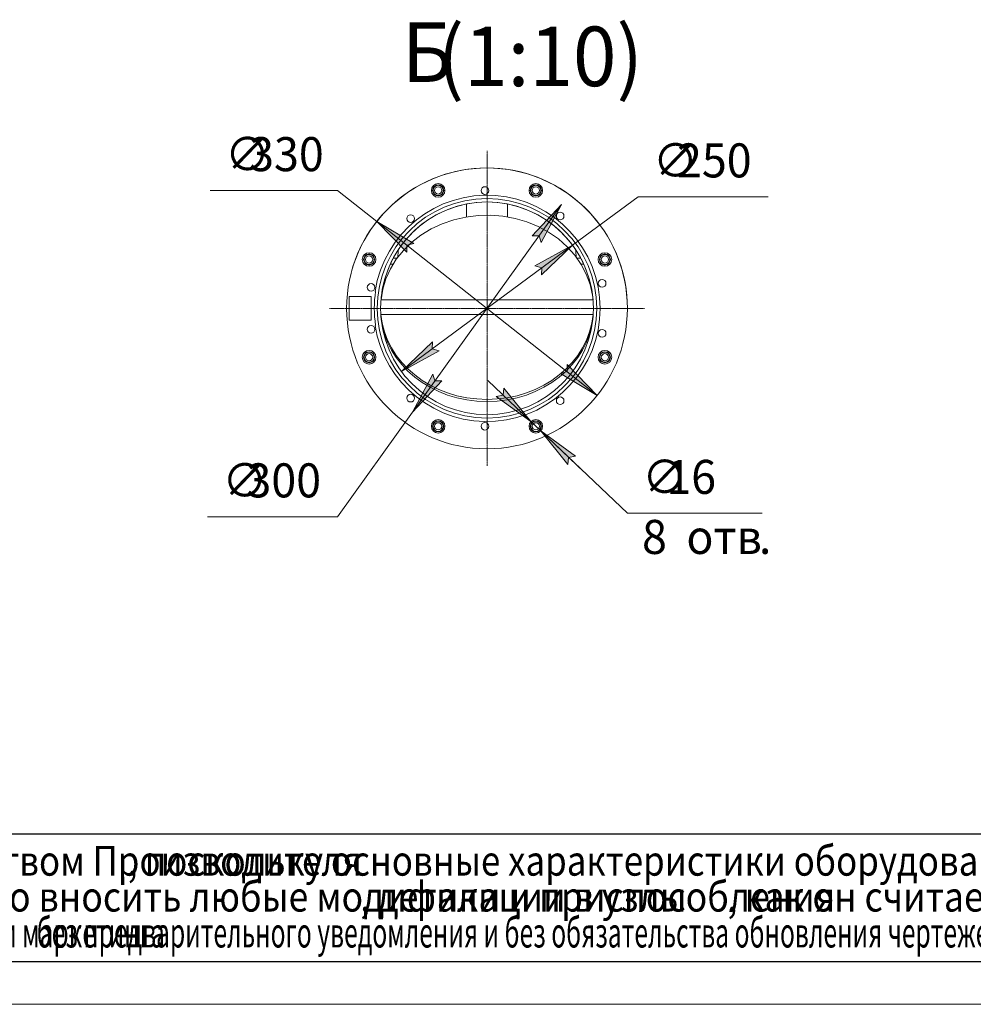
# Model space of a CAD drawing. Units: millimetres. Extents: x 0 to 21834, y -7 to 14850.
# Drawn here: x 5285 to 10890, y 0 to 5785 of the extents above; entities that cross this region are included whole.
import ezdxf

# ---------------------------------------------------------------- set-up
doc = ezdxf.new("R2010")
doc.units = ezdxf.units.MM
for name, pattern in [('K5LT_AXLED', [12, 7.5, -1.5, 1.5, -1.5]), ('K5LT_BASIC', [0]), ('K5LT_THIN', [0]), ('K5LT_THIN_INCLUDED_TO_HATCHING', [0])]:
    doc.linetypes.add(name, pattern=pattern)
for name, color, linetype, true_color in [('C', 4, 'Continuous', 0x00ffff), ('DIM', 6, 'Continuous', 0xff00ff), ('FOR', 7, 'Continuous', 0xffffff), ('G', 3, 'Continuous', 0x00ff00), ('OSI', 2, 'Continuous', 0xffff00), ('R', 1, 'Continuous', 0xff0000), ('WELDING', 7, 'Continuous', 0xffffff)]:
    doc.layers.add(name, color=color, linetype=linetype, true_color=true_color)
doc.styles.add('KTEXTSTYLE', font='GOST_A.TTF', dxfattribs={"width": 0.96, "height": 5})

msp = doc.modelspace()

# ---------------------------------------------------------------- hatches: boundary and pattern name
at = {"layer": 'DIM'}
for points in [[(8349.5, 4476.2), (8468.5, 4698.5), (8296, 4514.5), (8337.3, 4515.7)], [(7600.4, 4471.1), (7383.7, 4600.2), (7559.6, 4419.5), (7560.3, 4460.8)], [(8352.5, 4285.4), (8534, 4460.4), (8313.4, 4338.4), (8353.1, 4326.7)], [(7528.6, 3717.7), (7749.3, 3839.8), (7709.6, 3851.4), (7710.2, 3892.7)], [(8678.9, 3578), (8503.1, 3758.7), (8502.3, 3717.3), (8462.3, 3707)], [(7594.2, 3479.6), (7766.7, 3663.6), (7725.3, 3662.5), (7713.2, 3702)], [(8289.3, 3423.7), (8130.7, 3619.7), (8126.1, 3578.6), (8085.3, 3571.9)], [(8551.3, 3220.4), (8347.4, 3368.6), (8506, 3172.6), (8510.6, 3213.7)]]:
    msp.add_hatch(color=7, dxfattribs=at).paths.add_polyline_path(points)

# ---------------------------------------------------------------- linework, layer by layer
at = {"layer": 'C', "color": 7, "linetype": 'K5LT_THIN', "lineweight": 18}
for p, q in [((1000, 1000), (11500, 1000)), ((1000, 250), (11500, 250))]:
    msp.add_line(p, q, dxfattribs=at)
at = {"layer": 'DIM', "color": 7, "linetype": 'K5LT_THIN', "lineweight": 18}
for p, q in [((7153.4, 4782), (6404.4, 4782)), ((7383.7, 4600.2), (7153.4, 4782)), ((8534, 4460.4), (8919.2, 4745)), ((8919.2, 4745), (9684.2, 4745)), ((8468.5, 4698.5), (7594.2, 3479.6)), ((8296, 4514.5), (8468.5, 4698.5)), ((8468.5, 4698.5), (8349.5, 4476.2)), ((7383.7, 4600.2), (7600.4, 4471.1)), ((7559.6, 4419.5), (7383.7, 4600.2)), ((8678.9, 3578), (7383.7, 4600.2)), ((8337.3, 4515.7), (8296, 4514.5)), ((8349.5, 4476.2), (8337.3, 4515.7)), ((7528.6, 3717.7), (8534, 4460.4)), ((7560.3, 4460.8), (7559.6, 4419.5)), ((7600.4, 4471.1), (7560.3, 4460.8)), ((8313.4, 4338.4), (8534, 4460.4)), ((8534, 4460.4), (8352.5, 4285.4)), ((8353.1, 4326.7), (8313.4, 4338.4)), ((8352.5, 4285.4), (8353.1, 4326.7)), ((7528.6, 3717.7), (7710.2, 3892.7)), ((7710.2, 3892.7), (7709.6, 3851.4)), ((7749.3, 3839.8), (7528.6, 3717.7)), ((7709.6, 3851.4), (7749.3, 3839.8)), ((8462.3, 3707), (8502.3, 3717.3)), ((8678.9, 3578), (8462.3, 3707)), ((8502.3, 3717.3), (8503.1, 3758.7)), ((8503.1, 3758.7), (8678.9, 3578)), ((7594.2, 3479.6), (7713.2, 3702)), ((7766.7, 3663.6), (7594.2, 3479.6)), ((7713.2, 3702), (7725.3, 3662.5)), ((7725.3, 3662.5), (7766.7, 3663.6)), ((8289.3, 3423.7), (8035.5, 3664.6)), ((8130.7, 3619.7), (8126.1, 3578.6)), ((8289.3, 3423.7), (8130.7, 3619.7)), ((8126.1, 3578.6), (8085.3, 3571.9)), ((8085.3, 3571.9), (8289.3, 3423.7)), ((7594.2, 3479.6), (7153.4, 2865.1)), ((8289.3, 3423.7), (8347.4, 3368.6)), ((8347.4, 3368.6), (8506, 3172.6)), ((8551.3, 3220.4), (8347.4, 3368.6)), ((8347.4, 3368.6), (8601.2, 3127.7)), ((8347.4, 3368.6), (8856.3, 2885.5)), ((8506, 3172.6), (8510.6, 3213.7)), ((8510.6, 3213.7), (8551.3, 3220.4)), ((7153.4, 2865.1), (6388.5, 2865.1)), ((8856.3, 2885.5), (9649, 2885.5))]:
    msp.add_line(p, q, dxfattribs=at)
at = {"layer": 'FOR', "color": 150, "linetype": 'K5LT_BASIC', "lineweight": 30, "true_color": 0x0080ff}
msp.add_line((20750, 250), (1000, 250), dxfattribs=at)
at = {"layer": 'FOR', "color": 7, "linetype": 'K5LT_THIN', "lineweight": 18}
msp.add_line((21000, 0), (0, 0), dxfattribs=at)
at = {"layer": 'G', "color": 150, "linetype": 'K5LT_BASIC', "lineweight": 30, "true_color": 0x0080ff}
msp.add_line((11500, 1000), (1000, 1000), dxfattribs=at)
at = {"layer": 'OSI', "color": 30, "linetype": 'K5LT_AXLED', "lineweight": 18, "true_color": 0xff8000}
for q in [(8031.3, 5014.1), (7106.3, 4089.1), (8031.3, 3164.1), (8956.3, 4089.1)]:
    msp.add_line((8031.3, 4089.1), q, dxfattribs=at)
at = {"layer": 'R', "color": 7, "linetype": 'K5LT_THIN', "lineweight": 18}
for p, q in [((7911.3, 4626.5), (7911.3, 4702.4)), ((8151.3, 4626.5), (8151.3, 4702.4)), ((7906.3, 4625.6), (7978.7, 4634.6)), ((7978.7, 4634.6), (8051.8, 4636.3)), ((8051.8, 4636.3), (8124.7, 4630.5)), ((8124.7, 4630.5), (8196.3, 4617.4)), ((7703.1, 4555.9), (7767.5, 4586)), ((7767.5, 4586), (7835.6, 4609.3)), ((7835.6, 4609.3), (7906.3, 4625.6)), ((8196.3, 4617.4), (8265.6, 4597.1)), ((8265.6, 4597.1), (8331.7, 4570)), ((7588.6, 4477.4), (7643.2, 4519.6)), ((7643.2, 4519.6), (7703.1, 4555.9)), ((8331.7, 4570), (8393.7, 4536.3)), ((8393.7, 4536.3), (8450.7, 4496.6)), ((7540.1, 4430), (7588.6, 4477.4)), ((8450.7, 4496.6), (8502, 4451.4)), ((7498.3, 4378), (7540.1, 4430)), ((8502, 4451.4), (8546.8, 4401.4)), ((8546.8, 4401.4), (8584.6, 4347.1)), ((7479.3, 4349.1), (7463, 4349.1)), ((7463.8, 4322.1), (7498.3, 4378)), ((7480.3, 4384.1), (7502.7, 4384.1)), ((8560, 4384.1), (8582.3, 4384.1)), ((8599.7, 4349.1), (8583.4, 4349.1)), ((8584.6, 4347.1), (8614.8, 4289.4)), ((7237.6, 4314.1), (7237.6, 4314.1)), ((7437.1, 4263.1), (7463.8, 4322.1)), ((8614.8, 4289.4), (8637, 4229)), ((7418.6, 4201.8), (7437.1, 4263.1)), ((8637, 4229), (8650.9, 4166.8)), ((7376.4, 4189.1), (7373.9, 4189.1)), ((7408.4, 4139.1), (7418.6, 4201.8)), ((8650.9, 4166.8), (8654.3, 4139.1)), ((7221.4, 4159.1), (7221.4, 4019.1)), ((7351.4, 4159.1), (7221.4, 4159.1)), ((7351.4, 4019.1), (7351.4, 4159.1)), ((8654.3, 4139.1), (7408.3, 4139.1)), ((8854.8, 4139.1), (8854.8, 4139.1)), ((8654.5, 4053.4), (7408.2, 4053.4)), ((7221.4, 4019.1), (7351.4, 4019.1)), ((7408.4, 4039.1), (7408.3, 4039.1)), ((8654.3, 4039.1), (8654.3, 4039.1)), ((7373.9, 3989.1), (7376.4, 3989.1))]:
    msp.add_line(p, q, dxfattribs=at)
for centre, radius in [((7744.3, 4782), 40), ((7744.3, 4782), 32.5), ((7744.3, 4782), 30), ((7744.3, 4782), 21.2), ((8019.3, 4781.5), 22.5), ((8318.3, 4782), 40), ((8318.3, 4782), 32.5), ((8318.3, 4782), 30), ((8318.3, 4782), 21.2), ((8031.3, 4089.1), 645), ((8031.3, 4089.1), 625), ((7582.8, 4616.7), 22.5), ((8461.3, 4631.9), 22.5), ((7338.4, 4376.1), 40), ((7338.4, 4376.1), 32.5), ((7338.4, 4376.1), 30), ((7338.4, 4376.1), 21.2), ((8724.2, 4376.1), 40), ((8724.2, 4376.1), 32.5), ((8724.2, 4376.1), 30), ((8724.2, 4376.1), 21.2), ((7349.9, 4212.3), 22.5), ((8708.1, 4235.9), 22.5), ((7349.9, 3965.8), 22.5), ((8708.1, 3942.2), 22.5), ((7338.4, 3802), 40), ((7338.4, 3802), 32.5), ((7338.4, 3802), 30), ((7338.4, 3802), 21.2), ((8724.2, 3802), 40), ((8724.2, 3802), 32.5), ((8724.2, 3802), 30), ((8724.2, 3802), 21.2), ((7582.8, 3561.5), 22.5), ((8461.3, 3546.2), 22.5), ((7744.3, 3396.1), 40), ((7744.3, 3396.1), 32.5), ((7744.3, 3396.1), 30), ((7744.3, 3396.1), 21.2), ((8019.3, 3396.7), 22.5), ((8318.3, 3396.1), 40), ((8318.3, 3396.1), 32.5), ((8318.3, 3396.1), 30), ((8318.3, 3396.1), 21.2)]:
    msp.add_circle(centre, radius, dxfattribs=at)
at = {"layer": 'R', "color": 7, "linetype": 'K5LT_THIN_INCLUDED_TO_HATCHING', "lineweight": 18}
for start, end in [(0, 180), (180, 0)]:
    msp.add_arc((8031.3, 4089.1), 825, start, end, dxfattribs=at)
at = {"layer": 'R', "color": 7, "linetype": 'K5LT_THIN', "lineweight": 18}
for centre, radius, start, end in [((8031.3, 4089.1), 825, 0.00024, 164.17338), ((8031.3, 4089.1), 665, 188.64871, 171.35129), ((8031.3, 4089.1), 625, 4.58921, 175.41079), ((8031.3, 4366.6), 525, 172.5076, 177.47573), ((8031.3, 4366.6), 525, 2.52427, 7.4924), ((8031.3, 4089.1), 662.5, 171.3184, 188.6816)]:
    msp.add_arc(centre, radius, start, end, dxfattribs=at)
for centre in [(8031.3, 4095.3), (8031.3, 4082.8)]:
    msp.add_ellipse(centre, major_axis=(625, 0), ratio=0.866025, start_param=3.21913, end_param=6.205648, dxfattribs=at)
at = {"layer": 'WELDING', "color": 7, "linetype": 'K5LT_THIN', "lineweight": 18}
for points in [[(7408.2, 4040.9), (7408.2, 4041.2), (7408.3, 4042), (7408.3, 4043.5), (7408.3, 4045.7), (7408.3, 4049), (7408.3, 4051.7), (7408.2, 4053.4)], [(8654.5, 4040.9), (8654.4, 4041.2), (8654.4, 4042), (8654.3, 4043.5), (8654.3, 4045.7), (8654.4, 4049), (8654.4, 4051.7), (8654.5, 4053.4)]]:
    msp.add_open_spline(points, degree=3, knots=[0, 0, 0, 0, 1.23266, 2.260398, 4.062354, 5.770065, 8, 8, 8, 8], dxfattribs=at)

# ---------------------------------------------------------------- texts
at = {"layer": 'C', "color": 7, "style": 'KTEXTSTYLE', "oblique": 15}
for s, width, p in [('Данный чертеж не связывает обязательством Производителя', 0.859, (1021.1, 755.8)), ('поскольку основные характеристики оборудования остаются неизменными', 0.859, (6019.2, 755.8)), (', ', 0.859, (5919.4, 755.8)), ('Производитель сохраняет за собой право вносить любые модификации в узлы', 0.878, (1016.9, 544.8)), ('детали и приспособления', 0.878, (7387.4, 544.8)), ('как он считает необходимым', 0.878, (9546.1, 544.8)), ('без предварительного уведомления и без обязательства обновления чертежей во время внесения модификаций', 0.606, (5385, 333.8)), (', ', 0.878, (7285.6, 544.8)), (', ', 0.878, (9444.2, 544.8)), ('для нужд производства или маркетинга', 0.606, (3285, 333.8))]:
    msp.add_text(s, height=175, dxfattribs=dict(at, width=width)).set_placement(p)
at = {"layer": 'DIM', "color": 7, "style": 'KTEXTSTYLE', "oblique": 15, "width": 0.965}
for s, p in [('∅', (6491.7, 4895.5)), ('330', (6633.4, 4895.3)), ('∅', (9006.6, 4858.5)), ('250', (9148.2, 4858.4)), ('∅', (6475.8, 2978.6)), ('300', (6617.6, 2978.4)), ('∅', (8943.6, 2999)), ('16', (9085.3, 2998.9)), ('8 ', (8942.5, 2646.1)), ('отв', (9203.1, 2646.1)), ('.', (9629.2, 2646.1))]:
    msp.add_text(s, height=200, dxfattribs=at).set_placement(p)
at = {"layer": 'FOR', "color": 5, "true_color": 0x0000ff, "style": 'KTEXTSTYLE', "width": 0.965}
for s, p in [('(1:10)', (7741.1, 5394.6)), ('Б', (7530.3, 5419.6))]:
    msp.add_text(s, height=350, dxfattribs=at).set_placement(p)

doc.saveas('drawing.dxf')
